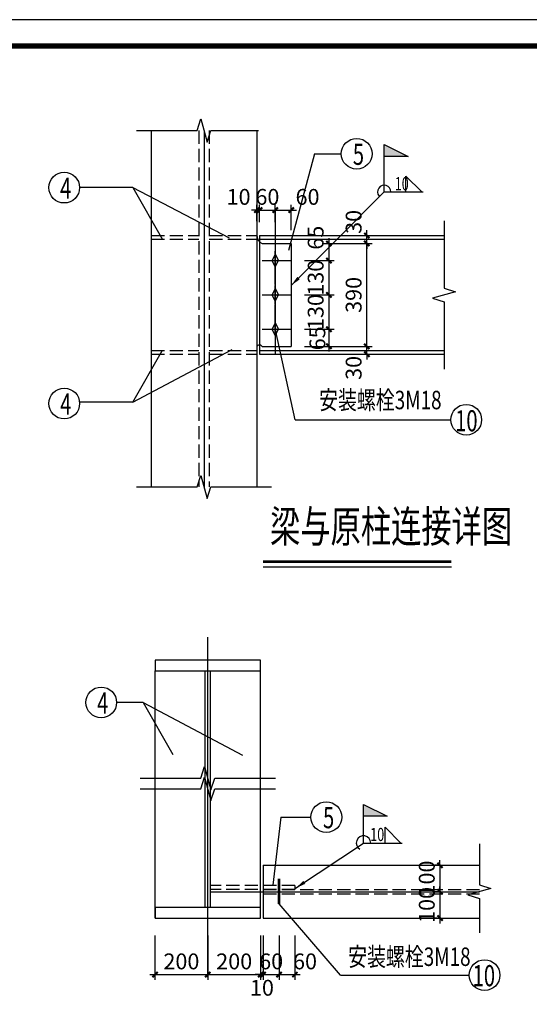
# Model space of a CAD drawing. Extents: x -105590 to 440699, y -64363 to 197490.
# Drawn here: x 4093 to 13744, y 23100 to 41755 of the extents above; entities that cross this region are included whole.
import ezdxf
from ezdxf.enums import TextEntityAlignment as Align

# ---------------------------------------------------------------- set-up
doc = ezdxf.new("R2010")
doc.units = 0
doc.header["$LTSCALE"] = 1000
doc.header["$MEASUREMENT"] = 0
doc.linetypes.add('CENTERY', pattern=[9.5, 7, -1, 0.5, -1])
doc.linetypes.add('DASH', pattern=[0.35, 0.25, -0.1])
doc.layers.get('0').update_dxf_attribs({"linetype": 'CONTINUOUS'})
doc.layers.get('Defpoints').update_dxf_attribs({"linetype": 'CONTINUOUS'})
for name, color, linetype in [('10', 7, 'CONTINUOUS'), ('center', 1, 'CENTERY'), ('DIM', 2, 'CONTINUOUS'), ('NUM', 7, 'CONTINUOUS'), ('STGJ_BOLT_THIN', 9, 'CONTINUOUS'), ('STXT_HF', 7, 'CONTINUOUS'), ('STXT_HF_TEXT', 7, 'CONTINUOUS'), ('SYMB', 7, 'CONTINUOUS'), ('TEXT', 7, 'CONTINUOUS'), ('TH_TITLE', 7, 'CONTINUOUS'), ('THICK', 7, 'CONTINUOUS'), ('THIN', 2, 'CONTINUOUS')]:
    doc.layers.add(name, color=color, linetype=linetype)
doc.styles.add('HNCJ', font='tssdeng.shx', dxfattribs={"width": 0.75, "bigfont": 'hztxt.shx'})
doc.styles.get("Standard").update_dxf_attribs({"font": 'GBENOR', "bigfont": 'GBCBIG'})
doc.styles.add('TSSD_Dimension', font='tssdeng.shx', dxfattribs={"width": 0.7, "bigfont": 'hztxt.shx'})
doc.styles.add('TSSD_Label', font='tssdeng.shx', dxfattribs={"width": 0.7, "bigfont": 'hztxt.shx'})
doc.dimstyles.new('TSSD_100_100', dxfattribs={"dimtxt": 300, "dimasz": 100, "dimexe": 100, "dimexo": 250, "dimgap": 100, "dimtad": 1, "dimdec": 0, "dimzin": 0, "dimdsep": 46, "dimtxsty": 'TSSD_Dimension', "dimblk": 'ARCHTICK', "dimblk1": 'ARCHTICK', "dimblk2": 'ARCHTICK', "dimcen": 0, "dimdle": 100, "dimclrt": 7, "dimadec": 0, "dimazin": 0, "dimtfac": 1, "dimtdec": 0, "dimtix": 1, "dimtmove": 2, "dimatfit": 3, "dimfxl": 0, "dimtolj": 1, "dimtzin": 0, "dimarcsym": 0})
doc.dimstyles.new('TSSD_LEADER_STYLE_200.0', dxfattribs={"dimtxt": 0.18, "dimasz": 200, "dimexe": 0.18, "dimexo": 0.0625, "dimgap": 0.09, "dimtad": 0, "dimtih": 1, "dimtoh": 1, "dimdec": 4, "dimzin": 0, "dimdsep": 46, "dimtxsty": 'Standard', "dimcen": 0.09, "dimadec": 0, "dimazin": 0, "dimtfac": 1, "dimtdec": 4, "dimtofl": 0, "dimtmove": 0, "dimatfit": 3, "dimfxl": 0, "dimtolj": 1, "dimtzin": 0, "dimarcsym": 0})

# ---------------------------------------------------------------- blocks, each defined once
blk = doc.blocks.new('_ArchTick')
at = {"color": 0, "linetype": 'ByBlock', "const_width": 0.4}
blk.add_lwpolyline([(-0.5, -0.5), (0.5, 0.5)], dxfattribs=at)
blk = doc.blocks.new('*D864')
at = {"layer": 'Defpoints', "color": 0, "transparency": 16777216}
for p in [(9623, 35566), (10667, 35566), (9573, 35416)]:
    blk.add_point(p, dxfattribs=at)
at = {"layer": 'DIM', "color": 0, "lineweight": -2, "transparency": 16777216}
for p, q in [((10667, 35566), (10667, 35666)), ((9873, 35566), (10767, 35566)), ((10667, 35416), (10667, 35566)), ((9823, 35416), (10767, 35416)), ((10667, 35416), (10667, 35316))]:
    blk.add_line(p, q, dxfattribs=at)
at = {"layer": 'DIM', "color": 0, "lineweight": -2, "transparency": 16777216, "xscale": 100, "yscale": 100, "zscale": 100}
for p, rotation in [((10667, 35566), 270), ((10667, 35416), 90)]:
    blk.add_blockref('_ArchTick', p, dxfattribs=dict(at, rotation=rotation))
at = {"layer": 'DIM', "color": 7, "transparency": 16777216, "insert": (10417, 35158), "char_height": 300, "attachment_point": 5, "rotation": 90, "style": 'TSSD_Dimension'}
blk.add_mtext('\\A1;30', dxfattribs=at)
blk = doc.blocks.new('*D865')
at = {"layer": 'Defpoints', "color": 0, "transparency": 16777216}
for p in [(9623, 37516), (10667, 37516), (9623, 35566)]:
    blk.add_point(p, dxfattribs=at)
at = {"layer": 'DIM', "color": 0, "lineweight": -2, "transparency": 16777216}
for p, q in [((9873, 37516), (10767, 37516)), ((10667, 35466), (10667, 37616)), ((9873, 35566), (10767, 35566))]:
    blk.add_line(p, q, dxfattribs=at)
at = {"layer": 'DIM', "color": 0, "lineweight": -2, "transparency": 16777216, "xscale": 100, "yscale": 100, "zscale": 100}
for p, rotation in [((10667, 37516), 90), ((10667, 35566), 270)]:
    blk.add_blockref('_ArchTick', p, dxfattribs=dict(at, rotation=rotation))
at = {"layer": 'DIM', "color": 7, "transparency": 16777216, "insert": (10417, 36541), "char_height": 300, "attachment_point": 5, "rotation": 90, "style": 'TSSD_Dimension'}
blk.add_mtext('\\A1;390', dxfattribs=at)
blk = doc.blocks.new('*D866')
at = {"layer": 'Defpoints', "color": 0, "transparency": 16777216}
for p in [(9623, 37516), (9801, 37666), (10667, 37666)]:
    blk.add_point(p, dxfattribs=at)
at = {"layer": 'DIM', "color": 0, "lineweight": -2, "transparency": 16777216}
for p, q in [((10667, 37666), (10667, 37766)), ((9873, 37516), (10767, 37516)), ((10051, 37666), (10767, 37666)), ((10667, 37516), (10667, 37666)), ((10667, 37516), (10667, 37416))]:
    blk.add_line(p, q, dxfattribs=at)
at = {"layer": 'DIM', "color": 0, "lineweight": -2, "transparency": 16777216, "xscale": 100, "yscale": 100, "zscale": 100}
for p, rotation in [((10667, 37666), 270), ((10667, 37516), 90)]:
    blk.add_blockref('_ArchTick', p, dxfattribs=dict(at, rotation=rotation))
at = {"layer": 'DIM', "color": 7, "transparency": 16777216, "insert": (10417, 37924), "char_height": 300, "attachment_point": 5, "rotation": 90, "style": 'TSSD_Dimension'}
blk.add_mtext('\\A1;30', dxfattribs=at)
blk = doc.blocks.new('*D867')
at = {"layer": 'Defpoints', "color": 0, "transparency": 16777216}
for p in [(8634, 38148), (8584, 37686), (8634, 37666)]:
    blk.add_point(p, dxfattribs=at)
at = {"layer": 'DIM', "color": 0, "lineweight": -2, "transparency": 16777216}
for p, q in [((8584, 37936), (8584, 38248)), ((8634, 37916), (8634, 38248)), ((8584, 38148), (8484, 38148)), ((8584, 38148), (8634, 38148)), ((8634, 38148), (8734, 38148))]:
    blk.add_line(p, q, dxfattribs=at)
at = {"layer": 'DIM', "color": 0, "lineweight": -2, "transparency": 16777216, "xscale": 100, "yscale": 100, "zscale": 100}
blk.add_blockref('_ArchTick', (8584, 38148), dxfattribs=at)
at = {"layer": 'DIM', "color": 0, "lineweight": -2, "transparency": 16777216, "xscale": 100, "yscale": 100, "zscale": 100, "rotation": 180}
blk.add_blockref('_ArchTick', (8634, 38148), dxfattribs=at)
at = {"layer": 'DIM', "color": 7, "transparency": 16777216, "insert": (8238, 38398), "char_height": 300, "attachment_point": 5, "style": 'TSSD_Dimension'}
blk.add_mtext('\\A1;10', dxfattribs=at)
blk = doc.blocks.new('*D868')
at = {"layer": 'Defpoints', "color": 0, "transparency": 16777216}
for p in [(9234, 38148), (8934, 37666), (9234, 37516)]:
    blk.add_point(p, dxfattribs=at)
at = {"layer": 'DIM', "color": 0, "lineweight": -2, "transparency": 16777216}
for p, q in [((8934, 37916), (8934, 38248)), ((9234, 37766), (9234, 38248)), ((8834, 38148), (9334, 38148))]:
    blk.add_line(p, q, dxfattribs=at)
at = {"layer": 'DIM', "color": 0, "lineweight": -2, "transparency": 16777216, "xscale": 100, "yscale": 100, "zscale": 100, "rotation": 180}
blk.add_blockref('_ArchTick', (8934, 38148), dxfattribs=at)
at = {"layer": 'DIM', "color": 0, "lineweight": -2, "transparency": 16777216, "xscale": 100, "yscale": 100, "zscale": 100}
blk.add_blockref('_ArchTick', (9234, 38148), dxfattribs=at)
at = {"layer": 'DIM', "color": 7, "transparency": 16777216, "insert": (9544, 38398), "char_height": 300, "attachment_point": 5, "style": 'TSSD_Dimension'}
blk.add_mtext('\\A1;60', dxfattribs=at)
blk = doc.blocks.new('*D869')
at = {"layer": 'Defpoints', "color": 0, "transparency": 16777216}
for p in [(8934, 38148), (8634, 37666), (8934, 37666)]:
    blk.add_point(p, dxfattribs=at)
at = {"layer": 'DIM', "color": 0, "lineweight": -2, "transparency": 16777216}
for p, q in [((8634, 37916), (8634, 38248)), ((8934, 37916), (8934, 38248)), ((8634, 38148), (8534, 38148)), ((8634, 38148), (8934, 38148)), ((8934, 38148), (9034, 38148))]:
    blk.add_line(p, q, dxfattribs=at)
at = {"layer": 'DIM', "color": 0, "lineweight": -2, "transparency": 16777216, "xscale": 100, "yscale": 100, "zscale": 100}
blk.add_blockref('_ArchTick', (8634, 38148), dxfattribs=at)
at = {"layer": 'DIM', "color": 0, "lineweight": -2, "transparency": 16777216, "xscale": 100, "yscale": 100, "zscale": 100, "rotation": 180}
blk.add_blockref('_ArchTick', (8934, 38148), dxfattribs=at)
at = {"layer": 'DIM', "color": 7, "transparency": 16777216, "insert": (8784, 38398), "char_height": 300, "attachment_point": 5, "style": 'TSSD_Dimension'}
blk.add_mtext('\\A1;60', dxfattribs=at)
blk = doc.blocks.new('*D870')
at = {"layer": 'Defpoints', "color": 0, "transparency": 16777216}
for p in [(9568, 37516), (9234, 37191), (9948, 37191)]:
    blk.add_point(p, dxfattribs=at)
at = {"layer": 'DIM', "color": 0, "lineweight": -2, "transparency": 16777216}
for p, q in [((9818, 37516), (10048, 37516)), ((9948, 37616), (9948, 37091)), ((9484, 37191), (10048, 37191))]:
    blk.add_line(p, q, dxfattribs=at)
at = {"layer": 'DIM', "color": 0, "lineweight": -2, "transparency": 16777216, "xscale": 100, "yscale": 100, "zscale": 100}
for p, rotation in [((9948, 37516), 90), ((9948, 37191), 270)]:
    blk.add_blockref('_ArchTick', p, dxfattribs=dict(at, rotation=rotation))
at = {"layer": 'DIM', "color": 7, "transparency": 16777216, "insert": (9698, 37624), "char_height": 300, "attachment_point": 5, "rotation": 90, "style": 'TSSD_Dimension'}
blk.add_mtext('\\A1;65', dxfattribs=at)
blk = doc.blocks.new('*D871')
at = {"layer": 'Defpoints', "color": 0, "transparency": 16777216}
for p in [(9234, 37191), (9495, 36541), (9948, 36541)]:
    blk.add_point(p, dxfattribs=at)
at = {"layer": 'DIM', "color": 0, "lineweight": -2, "transparency": 16777216}
for p, q in [((9484, 37191), (10048, 37191)), ((9948, 37291), (9948, 36441)), ((9745, 36541), (10048, 36541))]:
    blk.add_line(p, q, dxfattribs=at)
at = {"layer": 'DIM', "color": 0, "lineweight": -2, "transparency": 16777216, "xscale": 100, "yscale": 100, "zscale": 100}
for p, rotation in [((9948, 37191), 90), ((9948, 36541), 270)]:
    blk.add_blockref('_ArchTick', p, dxfattribs=dict(at, rotation=rotation))
at = {"layer": 'DIM', "color": 7, "transparency": 16777216, "insert": (9698, 36866), "char_height": 300, "attachment_point": 5, "rotation": 90, "style": 'TSSD_Dimension'}
blk.add_mtext('\\A1;130', dxfattribs=at)
blk = doc.blocks.new('*D872')
at = {"layer": 'Defpoints', "color": 0, "transparency": 16777216}
for p in [(9234, 36541), (9501, 35891), (9948, 35891)]:
    blk.add_point(p, dxfattribs=at)
at = {"layer": 'DIM', "color": 0, "lineweight": -2, "transparency": 16777216}
for p, q in [((9948, 36641), (9948, 35791)), ((9484, 36541), (10048, 36541)), ((9751, 35891), (10048, 35891))]:
    blk.add_line(p, q, dxfattribs=at)
at = {"layer": 'DIM', "color": 0, "lineweight": -2, "transparency": 16777216, "xscale": 100, "yscale": 100, "zscale": 100}
for p, rotation in [((9948, 36541), 90), ((9948, 35891), 270)]:
    blk.add_blockref('_ArchTick', p, dxfattribs=dict(at, rotation=rotation))
at = {"layer": 'DIM', "color": 7, "transparency": 16777216, "insert": (9698, 36216), "char_height": 300, "attachment_point": 5, "rotation": 90, "style": 'TSSD_Dimension'}
blk.add_mtext('\\A1;130', dxfattribs=at)
blk = doc.blocks.new('*D873')
at = {"layer": 'Defpoints', "color": 0, "transparency": 16777216}
for p in [(9234, 35891), (9234, 35566), (9948, 35566)]:
    blk.add_point(p, dxfattribs=at)
at = {"layer": 'DIM', "color": 0, "lineweight": -2, "transparency": 16777216}
for p, q in [((9484, 35891), (10048, 35891)), ((9948, 35991), (9948, 35466)), ((9484, 35566), (10048, 35566))]:
    blk.add_line(p, q, dxfattribs=at)
at = {"layer": 'DIM', "color": 0, "lineweight": -2, "transparency": 16777216, "xscale": 100, "yscale": 100, "zscale": 100}
for p, rotation in [((9948, 35891), 90), ((9948, 35566), 270)]:
    blk.add_blockref('_ArchTick', p, dxfattribs=dict(at, rotation=rotation))
at = {"layer": 'DIM', "color": 7, "transparency": 16777216, "insert": (9730, 35718), "char_height": 300, "attachment_point": 5, "rotation": 90, "style": 'TSSD_Dimension'}
blk.add_mtext('\\A1;65', dxfattribs=at)
blk = doc.blocks.new('*D874')
at = {"layer": 'Defpoints', "color": 0, "transparency": 16777216}
for p in [(6655, 24653), (7655, 24653), (7655, 23663)]:
    blk.add_point(p, dxfattribs=at)
at = {"layer": 'DIM', "color": 0, "lineweight": -2, "transparency": 16777216}
for p, q in [((6655, 24403), (6655, 23563)), ((7655, 24403), (7655, 23563)), ((6555, 23663), (7755, 23663))]:
    blk.add_line(p, q, dxfattribs=at)
at = {"layer": 'DIM', "color": 0, "lineweight": -2, "transparency": 16777216, "xscale": 100, "yscale": 100, "zscale": 100, "rotation": 180}
blk.add_blockref('_ArchTick', (6655, 23663), dxfattribs=at)
at = {"layer": 'DIM', "color": 0, "lineweight": -2, "transparency": 16777216, "xscale": 100, "yscale": 100, "zscale": 100}
blk.add_blockref('_ArchTick', (7655, 23663), dxfattribs=at)
at = {"layer": 'DIM', "color": 7, "transparency": 16777216, "insert": (7155, 23913), "char_height": 300, "attachment_point": 5, "style": 'TSSD_Dimension'}
blk.add_mtext('\\A1;200', dxfattribs=at)
blk = doc.blocks.new('*D875')
at = {"layer": 'Defpoints', "color": 0, "transparency": 16777216}
for p in [(7655, 24653), (8655, 24653), (8655, 23663)]:
    blk.add_point(p, dxfattribs=at)
at = {"layer": 'DIM', "color": 0, "lineweight": -2, "transparency": 16777216}
for p, q in [((7655, 24403), (7655, 23563)), ((8655, 24403), (8655, 23563)), ((7555, 23663), (8755, 23663))]:
    blk.add_line(p, q, dxfattribs=at)
at = {"layer": 'DIM', "color": 0, "lineweight": -2, "transparency": 16777216, "xscale": 100, "yscale": 100, "zscale": 100, "rotation": 180}
blk.add_blockref('_ArchTick', (7655, 23663), dxfattribs=at)
at = {"layer": 'DIM', "color": 0, "lineweight": -2, "transparency": 16777216, "xscale": 100, "yscale": 100, "zscale": 100}
blk.add_blockref('_ArchTick', (8655, 23663), dxfattribs=at)
at = {"layer": 'DIM', "color": 7, "transparency": 16777216, "insert": (8155, 23913), "char_height": 300, "attachment_point": 5, "style": 'TSSD_Dimension'}
blk.add_mtext('\\A1;200', dxfattribs=at)
blk = doc.blocks.new('*D876')
at = {"layer": 'Defpoints', "color": 0, "transparency": 16777216}
for p in [(8655, 24653), (8705, 24653), (8705, 23663)]:
    blk.add_point(p, dxfattribs=at)
at = {"layer": 'DIM', "color": 0, "lineweight": -2, "transparency": 16777216}
for p, q in [((8655, 24403), (8655, 23563)), ((8705, 24403), (8705, 23563)), ((8655, 23663), (8555, 23663)), ((8655, 23663), (8705, 23663)), ((8705, 23663), (8805, 23663))]:
    blk.add_line(p, q, dxfattribs=at)
at = {"layer": 'DIM', "color": 0, "lineweight": -2, "transparency": 16777216, "xscale": 100, "yscale": 100, "zscale": 100}
blk.add_blockref('_ArchTick', (8655, 23663), dxfattribs=at)
at = {"layer": 'DIM', "color": 0, "lineweight": -2, "transparency": 16777216, "xscale": 100, "yscale": 100, "zscale": 100, "rotation": 180}
blk.add_blockref('_ArchTick', (8705, 23663), dxfattribs=at)
at = {"layer": 'DIM', "color": 7, "transparency": 16777216, "insert": (8680, 23413), "char_height": 300, "attachment_point": 5, "style": 'TSSD_Dimension'}
blk.add_mtext('\\A1;10', dxfattribs=at)
blk = doc.blocks.new('*D877')
at = {"layer": 'Defpoints', "color": 0, "transparency": 16777216}
for p in [(8705, 24653), (9005, 24653), (9005, 23663)]:
    blk.add_point(p, dxfattribs=at)
at = {"layer": 'DIM', "color": 0, "lineweight": -2, "transparency": 16777216}
for p, q in [((8705, 24403), (8705, 23563)), ((9005, 24403), (9005, 23563)), ((8705, 23663), (8605, 23663)), ((8705, 23663), (9005, 23663)), ((9005, 23663), (9105, 23663))]:
    blk.add_line(p, q, dxfattribs=at)
at = {"layer": 'DIM', "color": 0, "lineweight": -2, "transparency": 16777216, "xscale": 100, "yscale": 100, "zscale": 100}
blk.add_blockref('_ArchTick', (8705, 23663), dxfattribs=at)
at = {"layer": 'DIM', "color": 0, "lineweight": -2, "transparency": 16777216, "xscale": 100, "yscale": 100, "zscale": 100, "rotation": 180}
blk.add_blockref('_ArchTick', (9005, 23663), dxfattribs=at)
at = {"layer": 'DIM', "color": 7, "transparency": 16777216, "insert": (8855, 23913), "char_height": 300, "attachment_point": 5, "style": 'TSSD_Dimension'}
blk.add_mtext('\\A1;60', dxfattribs=at)
blk = doc.blocks.new('*D878')
at = {"layer": 'Defpoints', "color": 0, "transparency": 16777216}
for p in [(9005, 24653), (9305, 24653), (9305, 23663)]:
    blk.add_point(p, dxfattribs=at)
at = {"layer": 'DIM', "color": 0, "lineweight": -2, "transparency": 16777216}
for p, q in [((9005, 24403), (9005, 23563)), ((9305, 24403), (9305, 23563)), ((8905, 23663), (9405, 23663))]:
    blk.add_line(p, q, dxfattribs=at)
at = {"layer": 'DIM', "color": 0, "lineweight": -2, "transparency": 16777216, "xscale": 100, "yscale": 100, "zscale": 100, "rotation": 180}
blk.add_blockref('_ArchTick', (9005, 23663), dxfattribs=at)
at = {"layer": 'DIM', "color": 0, "lineweight": -2, "transparency": 16777216, "xscale": 100, "yscale": 100, "zscale": 100}
blk.add_blockref('_ArchTick', (9305, 23663), dxfattribs=at)
at = {"layer": 'DIM', "color": 7, "transparency": 16777216, "insert": (9496, 23913), "char_height": 300, "attachment_point": 5, "style": 'TSSD_Dimension'}
blk.add_mtext('\\A1;60', dxfattribs=at)
blk = doc.blocks.new('*D879')
at = {"layer": 'Defpoints', "color": 0, "transparency": 16777216}
for p in [(12297, 25733), (12052, 25233), (12297, 25233)]:
    blk.add_point(p, dxfattribs=at)
at = {"layer": 'DIM', "color": 0, "lineweight": -2, "transparency": 16777216}
for p, q in [((12052, 25733), (12052, 25833)), ((12047, 25733), (11952, 25733)), ((12052, 25733), (12052, 25233)), ((12047, 25233), (11952, 25233)), ((12052, 25233), (12052, 25133))]:
    blk.add_line(p, q, dxfattribs=at)
at = {"layer": 'DIM', "color": 0, "lineweight": -2, "transparency": 16777216, "xscale": 100, "yscale": 100, "zscale": 100}
for p, rotation in [((12052, 25733), 270), ((12052, 25233), 90)]:
    blk.add_blockref('_ArchTick', p, dxfattribs=dict(at, rotation=rotation))
at = {"layer": 'DIM', "color": 7, "transparency": 16777216, "insert": (11802, 25483), "char_height": 300, "attachment_point": 5, "rotation": 90, "style": 'TSSD_Dimension'}
blk.add_mtext('\\A1;100', dxfattribs=at)
blk = doc.blocks.new('*D880')
at = {"layer": 'Defpoints', "color": 0, "transparency": 16777216}
for p in [(12297, 25233), (12052, 24733), (12247, 24733)]:
    blk.add_point(p, dxfattribs=at)
at = {"layer": 'DIM', "color": 0, "lineweight": -2, "transparency": 16777216}
for p, q in [((12047, 25233), (11952, 25233)), ((12052, 25233), (12052, 25333)), ((12052, 25233), (12052, 24733)), ((11997, 24733), (11952, 24733)), ((12052, 24733), (12052, 24633))]:
    blk.add_line(p, q, dxfattribs=at)
at = {"layer": 'DIM', "color": 0, "lineweight": -2, "transparency": 16777216, "xscale": 100, "yscale": 100, "zscale": 100}
for p, rotation in [((12052, 25233), 270), ((12052, 24733), 90)]:
    blk.add_blockref('_ArchTick', p, dxfattribs=dict(at, rotation=rotation))
at = {"layer": 'DIM', "color": 7, "transparency": 16777216, "insert": (11802, 24983), "char_height": 300, "attachment_point": 5, "rotation": 90, "style": 'TSSD_Dimension'}
blk.add_mtext('\\A1;100', dxfattribs=at)
blk = doc.blocks.new('_WELD004')
at = {"color": 0, "linetype": 'ByBlock'}
for p, q in [((0, 1), (1, 0)), ((0, 0), (0, 1))]:
    blk.add_line(p, q, dxfattribs=at)

msp = doc.modelspace()

# ---------------------------------------------------------------- linework, layer by layer
for p, q in [((6583.828, 39656.155), (6583.828, 32901.51)), ((8583.828, 39656.155), (8583.828, 32901.51)), ((9675.637, 39214.385), (9181.22, 37382.308)), ((9675.637, 39214.385), (10183.397, 39214.385)), ((6237.878, 38573.686), (5226.641, 38573.686)), ((6237.878, 38573.686), (6798.73, 37590.165)), ((6237.878, 38573.686), (8061.964, 37622.065)), ((8633.828, 37666.322), (12128.67, 37666.322)), ((8633.828, 37666.322), (8633.828, 35416.322)), ((8633.828, 37596.322), (12128.67, 37596.322)), ((8685.232, 37516.322), (9233.828, 37516.322)), ((9233.828, 37516.322), (9233.828, 35566.322)), ((9309.026, 34174.898), (8937.296, 35879.313)), ((6237.878, 34508.958), (8116.606, 35509.075)), ((6237.878, 34508.958), (6798.73, 35492.478)), ((8633.828, 35486.322), (12128.67, 35486.322)), ((8685.232, 35566.322), (9233.828, 35566.322)), ((8633.828, 35416.322), (12128.67, 35416.322)), ((6237.878, 34508.958), (5226.641, 34508.958)), ((9309.026, 34174.898), (12258.299, 34174.898)), ((6655.344, 24733.498), (6655.344, 29420.249)), ((7605.344, 24933.498), (7605.344, 29420.249)), ((7705.344, 24933.498), (7705.344, 29420.249)), ((8655.344, 24733.498), (8655.344, 29420.249)), ((6432.217, 28819.206), (5928.052, 28819.206)), ((6432.217, 28819.206), (6993.07, 27835.685)), ((6432.217, 28819.206), (8310.945, 27819.088)), ((9041.339, 26646.009), (8887.508, 25355.75)), ((9041.339, 26646.009), (9607.947, 26646.009)), ((8705.344, 25733.498), (12798.161, 25733.498)), ((8705.344, 25733.498), (8705.344, 24733.498)), ((9305.344, 25353.498), (9305.344, 25273.498)), ((10166.818, 23652.159), (9005.344, 25000.872)), ((7705.344, 24733.498), (8655.344, 24733.498)), ((8705.344, 24733.498), (12798.161, 24733.498))]:
    msp.add_line(p, q)
at = {"linetype": 'DASH'}
for p, q in [((7483.828, 39656.155), (7483.828, 32901.51)), ((7683.828, 39656.155), (7683.828, 32901.51)), ((6583.828, 37666.322), (7483.828, 37666.322)), ((6583.828, 37596.322), (7483.828, 37596.322)), ((7683.828, 37666.322), (8583.828, 37666.322)), ((7683.828, 37596.322), (8583.828, 37596.322)), ((6583.828, 35486.322), (7483.828, 35486.322)), ((7683.828, 35486.322), (8583.828, 35486.322)), ((6583.828, 35416.322), (7483.828, 35416.322)), ((7683.828, 35416.322), (8583.828, 35416.322)), ((9305.344, 25353.498), (7705.344, 25353.498)), ((9305.344, 25273.498), (7705.344, 25273.498)), ((8705.344, 25273.498), (12798.161, 25273.498)), ((8705.344, 25193.498), (12798.161, 25193.498))]:
    msp.add_line(p, q, dxfattribs=at)
for points in [[(6655.344, 29420.249), (8655.344, 29420.249), (8655.344, 29620.249), (6655.344, 29620.249)], [(6655.344, 24733.498), (8655.344, 24733.498), (8655.344, 24933.498), (6655.344, 24933.498)]]:
    msp.add_lwpolyline(points, close=True)
at = {"const_width": 50}
msp.add_lwpolyline([(9005.344, 25479.582), (9005.344, 25000.872)], dxfattribs=at)
for centre in [(10474.673, 39214.385), (4935.365, 38573.686), (4936.536, 34482.868), (12549.575, 34174.898), (5636.776, 28819.206), (9899.223, 26646.009), (12896.707, 23652.159)]:
    msp.add_circle(centre, 291.276)
at = {"color": 0}
msp.add_arc((10997.173, 38491.682), 126.589, 0, 218.0743023, dxfattribs=at)
for centre, radius, start, end in [((8746.954, 37667.574), 163.361, 176.9303127, 247.8009534), ((8637.254, 35533.694), 58.021, 34.218046, 157.0459737), ((10604.529, 26155.79), 136.674, 0, 239.5794433)]:
    msp.add_arc(centre, radius, start, end)
at = {"layer": 'center', "color": 8}
for p, q in [((7583.828, 39656.155), (7583.828, 32901.51)), ((8933.828, 38148.496), (8933.828, 35416.322)), ((8685.232, 37191.322), (9233.828, 37191.322)), ((8685.232, 36541.322), (9233.828, 36541.322)), ((8685.232, 35891.322), (9233.828, 35891.322)), ((7655.344, 23614.235), (7655.344, 30056.036)), ((7705.344, 25233.498), (12798.161, 25233.498))]:
    msp.add_line(p, q, dxfattribs=at)
at = {"layer": 'NUM', "const_width": 50}
msp.add_lwpolyline([(8701.25, 31488.656), (12268.668, 31488.656)], dxfattribs=at)
at = {"layer": 'NUM'}
msp.add_lwpolyline([(8701.25, 31388.656), (12268.668, 31388.656)], dxfattribs=at)
at = {"layer": 'STGJ_BOLT_THIN'}
for p, q in [((8933.828, 37311.322), (8873.828, 37191.322)), ((8933.828, 36736.322), (8933.828, 37371.322)), ((8933.828, 37311.322), (8993.828, 37191.322)), ((8813.828, 37191.322), (9053.828, 37191.322)), ((8933.828, 37071.322), (8873.828, 37191.322)), ((8933.828, 37071.322), (8993.828, 37191.322)), ((8933.828, 36661.322), (8873.828, 36541.322)), ((8933.828, 36361.322), (8933.828, 36721.322)), ((8933.828, 36661.322), (8993.828, 36541.322)), ((8813.828, 36541.322), (9053.828, 36541.322)), ((8933.828, 36421.322), (8873.828, 36541.322)), ((8933.828, 36421.322), (8993.828, 36541.322)), ((8933.828, 35836.322), (8933.828, 36346.322)), ((8933.828, 36011.322), (8873.828, 35891.322)), ((8933.828, 36011.322), (8993.828, 35891.322)), ((8813.828, 35891.322), (9053.828, 35891.322)), ((8933.828, 35771.322), (8873.828, 35891.322)), ((8933.828, 35771.322), (8993.828, 35891.322))]:
    msp.add_line(p, q, dxfattribs=at)
at = {"layer": 'STGJ_BOLT_THIN', "const_width": 25}
for points in [[(8946.328, 37191.322, 1), (8921.328, 37191.322, 1)], [(8946.328, 36541.322, 1), (8921.328, 36541.322, 1)], [(8946.328, 35891.322, 1), (8921.328, 35891.322, 1)]]:
    msp.add_lwpolyline(points, format="xyb", close=True, dxfattribs=at)
at = {"layer": 'STXT_HF'}
for p, q in [((10997.173, 38491.682), (11731.476, 38491.682)), ((10604.529, 26155.79), (11338.833, 26155.79))]:
    msp.add_line(p, q, dxfattribs=at)
at = {"layer": 'SYMB'}
for points in [[(10997.173, 38491.682), (10997.173, 39390.82), (11447.173, 39165.82), (10997.173, 39165.82)], [(10604.529, 26155.79), (10604.529, 26886.693), (11054.529, 26661.693), (10604.529, 26661.693)]]:
    msp.add_lwpolyline(points, dxfattribs=at)
for points in [[(10997.173, 39390.82), (11447.173, 39165.82), (10997.173, 39165.82)], [(10604.529, 26886.693), (11054.529, 26661.693), (10604.529, 26661.693)]]:
    msp.add_solid(points, dxfattribs=at)
at = {"layer": 'TEXT'}
msp.add_line((10166.818, 23652.159), (12605.43, 23652.159), dxfattribs=at)
at = {"layer": 'TH_TITLE'}
msp.add_lwpolyline([(-9089.417, 12055.227), (32910.583, 12055.227), (32910.583, 41755.227), (-9089.417, 41755.227)], close=True, dxfattribs=at)
at = {"layer": 'TH_TITLE', "const_width": 100}
msp.add_lwpolyline([(-6589.417, 12555.227), (32410.583, 12555.227), (32410.583, 41255.227), (-6589.417, 41255.227)], close=True, dxfattribs=at)
at = {"layer": 'THIN'}
for points in [[(6303.828, 39656.155), (7453.828, 39656.155), (7523.828, 39876.155), (7643.828, 39436.155), (7713.828, 39656.155), (8613.828, 39656.155)], [(12128.67, 37946.322), (12128.67, 36671.322), (12348.67, 36601.322), (11908.67, 36481.322), (12128.67, 36411.322), (12128.67, 35136.322)], [(6303.828, 32901.51), (7453.828, 32901.51), (7523.828, 33121.51), (7643.828, 32681.51), (7713.828, 32901.51), (8863.828, 32901.51)], [(6375.344, 27383.794), (7525.344, 27383.794), (7595.344, 27603.794), (7715.344, 27163.794), (7785.344, 27383.794), (8935.344, 27383.794)], [(6375.344, 27183.794), (7525.344, 27183.794), (7595.344, 27403.794), (7715.344, 26963.794), (7785.344, 27183.794), (8935.344, 27183.794)], [(12798.161, 26138.498), (12798.161, 25363.498), (13018.161, 25293.498), (12578.161, 25173.498), (12798.161, 25103.498), (12798.161, 24453.498)]]:
    msp.add_lwpolyline(points, dxfattribs=at)

# ---------------------------------------------------------------- block references
at = {"layer": 'STXT_HF', "xscale": 300, "yscale": 300, "zscale": 300}
for p in [(11405.487, 38491.682), (11012.844, 26155.79)]:
    msp.add_blockref('_WELD004', p, dxfattribs=at)

# ---------------------------------------------------------------- texts
at = {"layer": '10', "style": 'HNCJ', "width": 0.75}
for p in [(9762.909, 34265.098), (10312.401, 23717.168)]:
    msp.add_text('安装螺栓3M18', height=350, dxfattribs=at).set_placement(p, align=Align.BOTTOM_LEFT)
at = {"layer": 'STXT_HF_TEXT', "style": 'TSSD_Label', "width": 0.7}
for p in [(11195.39, 38522.381), (10731.449, 26192.717)]:
    msp.add_text('10', height=250, dxfattribs=at).set_placement(p)
at = {"layer": 'THICK', "style": 'TSSD_Dimension', "width": 0.7}
for s, p in [('5', (10402.124, 39004.555)), ('4', (4857.145, 38363.856)), ('4', (4858.316, 34273.038)), ('10', (12339.744, 33955.607)), ('4', (5558.556, 28609.376)), ('5', (9837.443, 26436.179)), ('10', (12671.447, 23442.329))]:
    msp.add_text(s, height=400, dxfattribs=at).set_placement(p)
msp.add_text('梁与原柱连接详图', height=600, dxfattribs=at).set_placement((8833.969, 31664.915), align=Align.BOTTOM_LEFT)

# ---------------------------------------------------------------- dimensions: what is measured, and where the dimension line sits
at = {"layer": 'DIM'}
for base, p1, p2, picture, middle in [((8633.828, 38148.496), (8583.828, 37685.717), (8633.828, 37666.322), '*D867', (8238.484, 38398.496)), ((9233.828, 38148.496), (8933.828, 37666.322), (9233.828, 37516.322), '*D868', (9544.126, 38398.496)), ((8705.344, 23662.514), (8655.344, 24652.623), (8705.344, 24652.623), '*D876', (8680.344, 23412.514)), ((9305.344, 23662.514), (9005.344, 24652.623), (9305.344, 24652.623), '*D878', (9496.14, 23912.514))]:
    dim = msp.add_linear_dim(base=base, p1=p1, p2=p2, dimstyle='TSSD_100_100', override={"dimlfac": 0.2}, dxfattribs=at)
    dim.commit()
    dim.dimension.update_dxf_attribs({"geometry": picture, "text_midpoint": middle, "dimtype": 128})
for base, p1, p2, picture, middle in [((8933.828, 38148.496), (8633.828, 37666.322), (8933.828, 37666.322), '*D869', (8783.828, 38398.496)), ((7655.344, 23662.514), (6655.344, 24652.623), (7655.344, 24652.623), '*D874', (7155.344, 23912.514)), ((8655.344, 23662.514), (7655.344, 24652.623), (8655.344, 24652.623), '*D875', (8155.344, 23912.514)), ((9005.344, 23662.514), (8705.344, 24652.623), (9005.344, 24652.623), '*D877', (8855.344, 23912.514))]:
    dim = msp.add_linear_dim(base=base, p1=p1, p2=p2, dimstyle='TSSD_100_100', override={"dimlfac": 0.2}, dxfattribs=at)
    dim.commit()
    dim.dimension.update_dxf_attribs({"geometry": picture, "text_midpoint": middle})
for base, p1, p2, picture, middle in [((10667.017, 37666.322), (9622.672, 37516.322), (9801.1, 37666.322), '*D866', (10417.017, 37924.399)), ((9948.385, 37191.322), (9567.802, 37516.322), (9233.828, 37191.322), '*D870', (9698.385, 37624.399)), ((9948.385, 35566.322), (9233.828, 35891.322), (9233.828, 35566.322), '*D873', (9729.844, 35717.55)), ((10667.017, 35566.322), (9573.209, 35416.322), (9622.672, 35566.322), '*D864', (10417.017, 35158.245))]:
    dim = msp.add_linear_dim(base=base, p1=p1, p2=p2, angle=90, dimstyle='TSSD_100_100', override={"dimlfac": 0.2}, dxfattribs=at)
    dim.commit()
    dim.dimension.update_dxf_attribs({"geometry": picture, "text_midpoint": middle, "dimtype": 128})
for base, p1, p2, picture, middle in [((10667.017, 37516.322), (9622.672, 35566.322), (9622.672, 37516.322), '*D865', (10417.017, 36541.322)), ((9948.385, 36541.322), (9233.828, 37191.322), (9495.298, 36541.322), '*D871', (9698.385, 36866.322)), ((9948.385, 35891.322), (9233.828, 36541.322), (9500.792, 35891.322), '*D872', (9698.385, 36216.322)), ((12051.629, 25233.498), (12296.804, 25733.498), (12296.804, 25233.498), '*D879', (11801.629, 25483.498)), ((12051.629, 24733.498), (12296.804, 25233.498), (12246.621, 24733.498), '*D880', (11801.629, 24983.498))]:
    dim = msp.add_linear_dim(base=base, p1=p1, p2=p2, angle=90, dimstyle='TSSD_100_100', override={"dimlfac": 0.2}, dxfattribs=at)
    dim.commit()
    dim.dimension.update_dxf_attribs({"geometry": picture, "text_midpoint": middle})

# ---------------------------------------------------------------- leaders
at = {"layer": 'STXT_HF'}
for points in [[(9233.828, 36718.846), (10997.173, 38491.682)], [(9316.455, 25298.839), (10604.529, 26155.79)]]:
    msp.add_leader(points, dimstyle='TSSD_LEADER_STYLE_200.0', dxfattribs=at)

doc.saveas('drawing.dxf')
